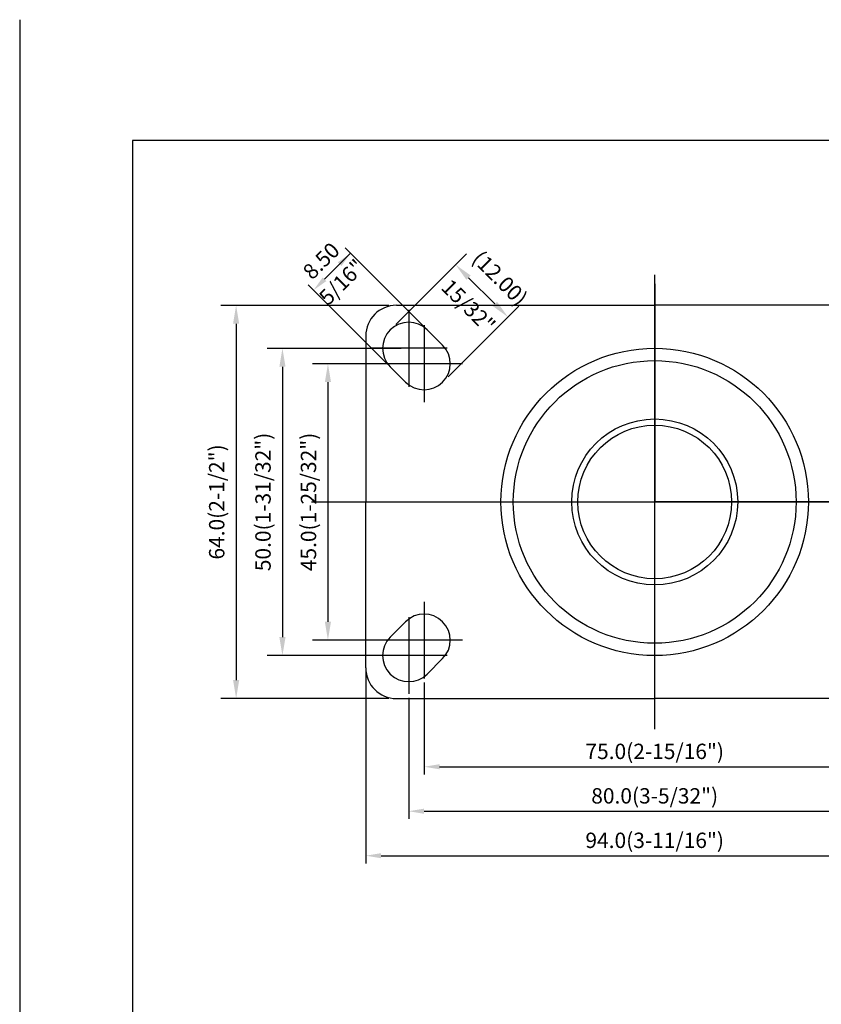
# Model space of a CAD drawing. Extents: x 12448 to 13024, y 2272 to 2736.
# Drawn here: x 12448 to 12578, y 2576 to 2736 of the extents above; entities that cross this region are included whole.
import ezdxf
from ezdxf.enums import TextEntityAlignment as Align

# ---------------------------------------------------------------- set-up
doc = ezdxf.new("R2010")
doc.units = 0
doc.linetypes.add('CENTER', pattern=[50.8, 31.75, -6.35, 6.35, -6.35])
doc.layers.get('0').update_dxf_attribs({"linetype": 'CONTINUOUS'})
doc.layers.get('DEFPOINTS').update_dxf_attribs({"linetype": 'CONTINUOUS'})
for name, color, linetype in [('3', 3, 'CONTINUOUS'), ('DIM', 4, 'CONTINUOUS'), ('TOP', 7, 'CONTINUOUS')]:
    doc.layers.add(name, color=color, linetype=linetype)
doc.styles.add('ROMANS', font='romans.shx', dxfattribs={"height": 2.5})
doc.dimstyles.get("Standard").update_dxf_attribs({"dimtxt": 2.5, "dimasz": 2.5, "dimexe": 1.25, "dimexo": 0.625, "dimtad": 1, "dimzin": 0, "dimdsep": 46, "dimlunit": 6, "dimtxsty": 'ROMANS', "dimcen": -2.5, "dimclrd": 4, "dimclre": 4, "dimclrt": 7, "dimadec": 0, "dimazin": 0, "dimtfac": 1, "dimtmove": 0, "dimatfit": 3, "dimfxl": 0, "dimtolj": 1, "dimtzin": 0, "dimarcsym": 0})

# ---------------------------------------------------------------- blocks, each defined once
blk = doc.blocks.new('*D145')
at = {"color": 4, "lineweight": -2}
for p, q in [((12512.21, 2679.91), (12495.31, 2679.91)), ((12497.81, 2676.91), (12497.81, 2637.91)), ((12512.21, 2634.91), (12495.31, 2634.91))]:
    blk.add_line(p, q, dxfattribs=at)
at = {"color": 4}
for points in [[(12497.31, 2676.91), (12498.31, 2676.91), (12497.81, 2679.91)], [(12497.31, 2637.91), (12498.31, 2637.91), (12497.81, 2634.91)]]:
    blk.add_solid(points, dxfattribs=at)
at = {"layer": 'DEFPOINTS', "color": 0}
for p in [(12513.46, 2679.91), (12497.81, 2634.91), (12513.46, 2634.91)]:
    blk.add_point(p, dxfattribs=at)
at = {"color": 7, "insert": (12494.65, 2657.41), "char_height": 2.5, "attachment_point": 5, "rotation": 90, "style": 'ROMANS'}
blk.add_mtext('\\A1;45.0(1-25/32")', dxfattribs=at)
blk = doc.blocks.new('*D146')
at = {"color": 4, "lineweight": -2}
for p, q in [((12509.71, 2682.41), (12487.91, 2682.41)), ((12490.41, 2679.41), (12490.41, 2635.41)), ((12509.71, 2632.41), (12487.91, 2632.41))]:
    blk.add_line(p, q, dxfattribs=at)
at = {"color": 4}
for points in [[(12489.91, 2679.41), (12490.91, 2679.41), (12490.41, 2682.41)], [(12489.91, 2635.41), (12490.91, 2635.41), (12490.41, 2632.41)]]:
    blk.add_solid(points, dxfattribs=at)
at = {"layer": 'DEFPOINTS', "color": 0}
for p in [(12510.96, 2682.41), (12490.41, 2632.41), (12510.96, 2632.41)]:
    blk.add_point(p, dxfattribs=at)
at = {"color": 7, "insert": (12487.25, 2657.41), "char_height": 2.5, "attachment_point": 5, "rotation": 90, "style": 'ROMANS'}
blk.add_mtext('\\A1;50.0(1-31/32")', dxfattribs=at)
blk = doc.blocks.new('*D147')
at = {"color": 4, "lineweight": -2}
for p, q in [((12507.71, 2689.41), (12480.38, 2689.41)), ((12482.88, 2686.41), (12482.88, 2628.41)), ((12507.71, 2625.41), (12480.38, 2625.41))]:
    blk.add_line(p, q, dxfattribs=at)
at = {"color": 4}
for points in [[(12482.38, 2686.41), (12483.38, 2686.41), (12482.88, 2689.41)], [(12482.38, 2628.41), (12483.38, 2628.41), (12482.88, 2625.41)]]:
    blk.add_solid(points, dxfattribs=at)
at = {"layer": 'DEFPOINTS', "color": 0}
for p in [(12508.96, 2689.41), (12482.88, 2625.41), (12508.96, 2625.41)]:
    blk.add_point(p, dxfattribs=at)
at = {"color": 7, "insert": (12479.72, 2657.41), "char_height": 2.5, "attachment_point": 5, "rotation": 90, "style": 'ROMANS'}
blk.add_mtext('\\A1;64.0(2-1/2")', dxfattribs=at)

msp = doc.modelspace()

# ---------------------------------------------------------------- linework, layer by layer
at = {"color": 1}
msp.add_line((12447.68, 2735.898), (12447.68, 2314.916), dxfattribs=at)
at = {"color": 4}
for p, q in [((12508.835, 2686.301), (12520.335, 2697.801)), ((12524.956, 2689.644), (12520.688, 2693.911)), ((12550.956, 2692.932), (12550.956, 2657.414)), ((12550.956, 2692.932), (12550.956, 2657.414)), ((12517.345, 2677.79), (12528.845, 2689.29)), ((12495.145, 2657.411), (12611.977, 2657.411)), ((12500.885, 2657.411), (12617.717, 2657.411)), ((12501.368, 2657.414), (12550.956, 2657.414)), ((12501.368, 2657.414), (12550.956, 2657.414)), ((12513.659, 2657.411), (12613.838, 2657.411)), ((12600.544, 2657.414), (12550.956, 2657.414)), ((12550.956, 2621.897), (12550.956, 2657.414)), ((12600.544, 2657.414), (12550.956, 2657.414)), ((12550.956, 2621.897), (12550.956, 2657.414))]:
    msp.add_line(p, q, dxfattribs=at)
for p, q in [((12508.956, 2689.414), (12550.956, 2689.414)), ((12592.956, 2689.414), (12550.956, 2689.414)), ((12503.956, 2684.414), (12503.956, 2657.414)), ((12513.961, 2685.419), (12516.461, 2682.919)), ((12507.951, 2679.409), (12510.451, 2676.909)), ((12503.956, 2630.414), (12503.956, 2657.414)), ((12507.951, 2635.419), (12510.451, 2637.919)), ((12513.961, 2629.409), (12516.461, 2631.909)), ((12508.956, 2625.414), (12550.956, 2625.414)), ((12592.956, 2625.414), (12550.956, 2625.414))]:
    msp.add_line(p, q)
at = {"color": 4, "linetype": 'CENTER'}
for p, q in [((12510.956, 2688.664), (12510.956, 2676.164)), ((12513.456, 2686.164), (12513.456, 2673.664)), ((12517.206, 2682.414), (12504.706, 2682.414)), ((12519.706, 2679.914), (12507.206, 2679.914)), ((12513.456, 2641.164), (12513.456, 2628.664)), ((12510.956, 2638.664), (12510.956, 2626.164)), ((12519.706, 2634.914), (12507.206, 2634.914)), ((12517.206, 2632.414), (12504.706, 2632.414))]:
    msp.add_line(p, q, dxfattribs=at)
for radius in [25, 23, 13.5, 12.5]:
    msp.add_circle((12550.956, 2657.414), radius)
for centre, radius, start, end in [((12508.956, 2684.414), 5, 90, 180), ((12510.956, 2682.414), 4.25, 45, 225), ((12513.456, 2679.914), 4.25, 225, 45), ((12513.456, 2634.914), 4.25, 315, 135), ((12510.956, 2632.414), 4.25, 135, 315), ((12508.956, 2630.414), 5, 180, 270)]:
    msp.add_arc(centre, radius, start, end)
at = {"color": 4}
for points in [[(12521.042, 2694.265), (12520.335, 2693.558), (12518.567, 2696.033)], [(12525.31, 2689.997), (12524.603, 2689.29), (12527.077, 2687.522)]]:
    msp.add_solid(points, dxfattribs=at)
at = {"layer": '3', "color": 3}
for p, q in [((13018.013, 2716.229), (12466.013, 2716.229)), ((12466.013, 2716.229), (12466.013, 2333.229))]:
    msp.add_line(p, q, dxfattribs=at)
at = {"layer": 'DEFPOINTS', "color": 0, "linetype": 'ByBlock'}
for p in [(12550.956, 2664.992), (12542.206, 2657.414), (12559.706, 2657.414), (12550.956, 2649.836)]:
    msp.add_point(p, dxfattribs=at)
at = {"layer": 'DIM', "color": 4}
for p, q in [((12513.519, 2685.859), (12500.603, 2698.775)), ((12497.245, 2693.648), (12501.487, 2697.891)), ((12507.509, 2679.848), (12494.593, 2692.764)), ((12503.956, 2629.786), (12503.956, 2598.592)), ((12513.456, 2628.036), (12513.456, 2613.068)), ((12510.956, 2625.536), (12510.956, 2605.83)), ((12515.956, 2614.318), (12585.956, 2614.318)), ((12513.456, 2607.08), (12588.456, 2607.08)), ((12506.456, 2599.842), (12595.456, 2599.842))]:
    msp.add_line(p, q, dxfattribs=at)
for points in [[(12499.425, 2696.418), (12500.014, 2695.828), (12501.487, 2697.891)], [(12496.95, 2693.943), (12497.539, 2693.353), (12495.477, 2691.88)], [(12515.956, 2614.735), (12515.956, 2613.901), (12513.456, 2614.318)], [(12513.456, 2607.497), (12513.456, 2606.663), (12510.956, 2607.08)], [(12506.456, 2600.259), (12506.456, 2599.425), (12503.956, 2599.842)]]:
    msp.add_solid(points, dxfattribs=at)
at = {"layer": 'TOP', "color": 4}
for p, q in [((12550.956, 2620.439), (12550.956, 2694.383)), ((12550.956, 2620.439), (12550.956, 2694.383)), ((12499.833, 2657.414), (12602.08, 2657.414)), ((12518.456, 2657.414), (12583.456, 2657.414))]:
    msp.add_line(p, q, dxfattribs=at)

# ---------------------------------------------------------------- texts
at = {"layer": 'DIM', "color": 7, "style": 'ROMANS'}
for s, rotation, p in [('8.50', 45, (12497.598, 2695.769)), ('5/16"', 45, (12500.933, 2692.325)), ('(12.00)', 315, (12524.906, 2692.942)), ('15/32"', 315, (12519.777, 2688.43))]:
    msp.add_text(s, height=2.5, rotation=rotation, dxfattribs=at).set_placement(p, align=Align.CENTER)
for s, p in [('75.0(2-15/16")', (12550.956, 2615.568)), ('80.0(3-5/32")', (12550.956, 2608.33)), ('94.0(3-11/16")', (12550.956, 2601.092))]:
    msp.add_text(s, height=2.5, dxfattribs=at).set_placement(p, align=Align.CENTER)

# ---------------------------------------------------------------- dimensions: what is measured, and where the dimension line sits
for base, p1, p2, text, picture, middle in [((12482.879, 2625.411), (12508.956, 2689.411), (12508.956, 2625.411), '64.0(2-1/2")', '*D147', (12479.724, 2657.411)), ((12490.406, 2632.411), (12510.956, 2682.411), (12510.956, 2632.411), '50.0(1-31/32")', '*D146', (12487.251, 2657.411)), ((12497.808, 2634.911), (12513.456, 2679.911), (12513.456, 2634.911), '45.0(1-25/32")', '*D145', (12494.653, 2657.411))]:
    dim = msp.add_linear_dim(base=base, p1=p1, p2=p2, angle=90, text=text, dimstyle='Standard', override={"dimscale": 2, "dimtxt": 4, "dimasz": 1.5, "dimlunit": 2, "dimadec": 4})
    dim.commit()
    dim.dimension.update_dxf_attribs({"geometry": picture, "text_midpoint": middle})

doc.saveas('drawing.dxf')
